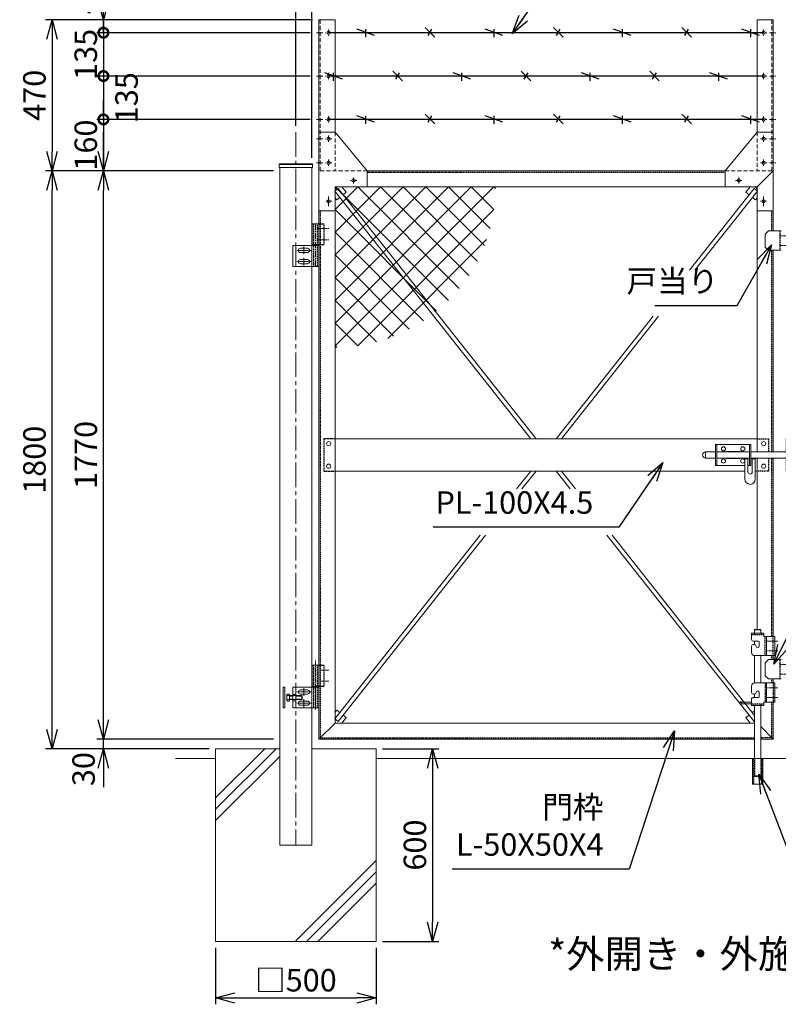
# Model space of a CAD drawing. Units: millimetres. Extents: x -4991 to 5067, y -1489 to 3202.
# Drawn here: x -4991 to -2627, y -1489 to 1577 of the extents above; entities that cross this region are included whole.
import ezdxf

# ---------------------------------------------------------------- set-up
doc = ezdxf.new("R2010")
doc.units = ezdxf.units.MM
doc.header["$LTSCALE"] = 0.2
doc.linetypes.add('CENTER2', pattern=[28.575, 19.05, -3.175, 3.175, -3.175])
doc.linetypes.add('DASHED2', pattern=[9.525, 6.35, -3.175])
for name, color, linetype in [('CENTER', 6, 'CENTER2'), ('DASH', 30, 'DASHED2'), ('H', 1, 'Continuous'), ('L', 7, 'Continuous'), ('M', 82, 'Continuous'), ('TEXT', 150, 'Continuous')]:
    doc.layers.add(name, color=color, linetype=linetype)
doc.styles.add('NCE', font='romans.shx', dxfattribs={"width": 0.8, "bigfont": 'extfont.shx'})
doc.dimstyles.new('NCE_20', dxfattribs={"dimscale": 20, "dimtxt": 3.5, "dimasz": 3, "dimexe": 1, "dimexo": 1, "dimgap": 1, "dimtad": 1, "dimdsep": 46, "dimtxsty": 'NCE', "dimblk": 'OPEN30', "dimcen": 0, "dimclrd": 7, "dimclre": 7, "dimclrt": 256, "dimaunit": 1, "dimadec": 1, "dimazin": 0, "dimtfac": 1, "dimtix": 1, "dimtmove": 2, "dimatfit": 2, "dimldrblk": 'OPEN30', "dimfxl": 1, "dimtolj": 1, "dimtzin": 0, "dimarcsym": 0})

# ---------------------------------------------------------------- blocks, each defined once
blk = doc.blocks.new('ひし形金網(50mm目)')
at = {"layer": 'M'}
for p, q in [((0, 0), (353.6, -353.6)), ((70.7, 0), (0, -70.7)), ((141.4, 0), (0, -141.4)), ((212.1, 0), (0, -212.1)), ((282.8, 0), (0, -282.8)), ((353.6, 0), (0, -353.6)), ((424.3, 0), (0, -424.3)), ((495, 0), (0, -495)), ((70.7, 0), (387.1, -316.4)), ((141.4, 0), (417.1, -275.7)), ((212.1, 0), (443.3, -231.2)), ((282.8, 0), (465.5, -182.6)), ((353.6, 0), (483, -129.4)), ((424.3, 0), (495, -70.7)), ((495, 0), (500, -5)), ((0, -70.7), (316.4, -387.1)), ((495, -70.7), (70.7, -495)), ((0, -141.4), (275.7, -417.1)), ((472.3, -164.1), (164.1, -472.3)), ((0, -212.1), (231.2, -443.3)), ((0, -282.8), (182.6, -465.5)), ((0, -353.6), (129.4, -483)), ((0, -424.3), (70.7, -495)), ((0, -495), (5, -500))]:
    blk.add_line(p, q, dxfattribs=at)
blk = doc.blocks.new('W-300用調整丁番')
at = {"layer": 'CENTER', "lineweight": 9, "ltscale": 3}
for p, q in [((-31, 0), (6, 0)), ((11, -123), (11, 30)), ((-31, -35), (6, -35))]:
    blk.add_line(p, q, dxfattribs=at)
at = {"layer": 'CENTER', "lineweight": 9, "ltscale": 5}
blk.add_line((11, -123), (11, -48), dxfattribs=at)
at = {"layer": 'CENTER', "lineweight": 9, "ltscale": 2}
for p, q in [((47, -56), (47, -80)), ((47, -79.5), (47, -56.5)), ((24.5, -68), (69.5, -68)), ((35, -68), (59, -68)), ((47, -91), (47, -115)), ((47, -114.5), (47, -91.5)), ((24.5, -103), (69.5, -103)), ((35, -103), (59, -103))]:
    blk.add_line(p, q, dxfattribs=at)
at = {"layer": 'DASH', "ltscale": 3}
for p, q in [((0, 15), (-16, 15)), ((-16, -50), (-16, 15)), ((4.7, -50), (4.7, 15)), ((17, 15), (17, -50)), ((0, -50), (-16, -50)), ((4.9, -118), (4.9, -53)), ((17.2, -53), (17.2, -118))]:
    blk.add_line(p, q, dxfattribs=at)
at = {"layer": 'M', "lineweight": 9, "ltscale": 5}
for p, q in [((0, -50), (0, 15)), ((0, 15), (21.7, 15)), ((21.7, 15), (21.7, -50)), ((21.7, -50), (0, -50)), ((0.2, -118), (0.2, -53)), ((0.2, -53), (21.9, -53)), ((1, -50), (21, -50)), ((1, -50), (1, -53)), ((1, -53), (21, -53)), ((82, -53), (11, -53)), ((21, -50), (21, -53)), ((21.9, -53), (21.9, -118)), ((82, -118), (82, -53)), ((112, -53), (106, -53)), ((106, -53), (106, -118)), ((112, -118), (112, -53)), ((36, -61.5), (58, -61.5)), ((58, -74.5), (36, -74.5)), ((53.3, -79.5), (52, -80.7)), ((72, -80.7), (52, -80.7)), ((52, -80.7), (52, -90.2)), ((52, -90.2), (72, -90.2)), ((52, -90.2), (53.3, -91.5)), ((72, -79.5), (53.3, -79.5)), ((53.3, -79.5), (53.3, -91.5)), ((53.3, -91.5), (72, -91.5)), ((92, -79.5), (82, -79.5)), ((92, -80.7), (82, -80.7)), ((92, -90.2), (82, -90.2)), ((92, -91.5), (82, -91.5)), ((92, -74.5), (92, -96.4)), ((98.8, -74.5), (92, -74.5)), ((92, -91.5), (92, -79.5)), ((92, -79.5), (98.8, -79.5)), ((92, -91.5), (98.8, -91.5)), ((100, -77), (100, -94)), ((0.2, -118), (21.9, -118)), ((21.9, -118), (0.2, -118)), ((11, -118), (82, -118)), ((36, -96.5), (58, -96.5)), ((58, -109.5), (36, -109.5)), ((92, -96.4), (98.8, -96.4)), ((106, -118), (112, -118))]:
    blk.add_line(p, q, dxfattribs=at)
at = {"layer": 'M', "lineweight": 9, "ltscale": 2}
for p, q in [((72, -95.3), (72, -75.7)), ((72, -75.7), (80.8, -75.7)), ((80.8, -79.5), (72, -79.5)), ((80.8, -91.5), (72, -91.5)), ((82, -77.6), (82, -93.4)), ((80.8, -95.3), (72, -95.3))]:
    blk.add_line(p, q, dxfattribs=at)
at = {"layer": 'M', "lineweight": 9, "ltscale": 5}
for centre, radius, start, end in [((36, -68), 6.5, 90, 270), ((58, -68), 6.5, 270, 90), ((96.9, -77), 3.08, 306.4078, 53.5922), ((85, -85.5), 15, 336.4634, 23.5366), ((96.9, -94), 3.08, 306.4078, 53.5922), ((36, -103), 6.5, 90, 270), ((58, -103), 6.5, 270, 90)]:
    blk.add_arc(centre, radius, start, end, dxfattribs=at)
at = {"layer": 'M', "lineweight": 9, "ltscale": 2}
for centre, radius, start, end in [((79.9, -77.6), 2.07, 293.3186, 66.6814), ((67, -85.5), 15, 336.4634, 23.5366), ((79.9, -93.4), 2.07, 293.3186, 66.6814)]:
    blk.add_arc(centre, radius, start, end, dxfattribs=at)
blk = doc.blocks.new('W-300用丁番')
at = {"layer": 'CENTER', "lineweight": 9, "ltscale": 5}
blk.add_line((-11, -118), (-11, 15), dxfattribs=at)
at = {"layer": 'CENTER', "lineweight": 9, "ltscale": 2}
for p, q in [((-6, 0), (31, 0)), ((-47, -56), (-47, -80)), ((-47, -79.5), (-47, -56.5)), ((-6, -35), (31, -35)), ((-24.5, -68), (-69.5, -68)), ((-59, -68), (-35, -68)), ((-47, -91), (-47, -115)), ((-47, -114.5), (-47, -91.5)), ((-24.5, -103), (-69.5, -103)), ((-59, -103), (-35, -103))]:
    blk.add_line(p, q, dxfattribs=at)
at = {"layer": 'DASH', "ltscale": 3}
for p, q in [((-17, 15), (-17, -50)), ((-4.7, -50), (-4.7, 15)), ((0, 15), (16, 15)), ((16, -50), (16, 15)), ((-17.2, -53), (-17.2, -118)), ((-4.9, -118), (-4.9, -53)), ((0, -50), (16, -50))]:
    blk.add_line(p, q, dxfattribs=at)
at = {"layer": 'M', "lineweight": 9, "ltscale": 5}
for p, q in [((0, 15), (-21.7, 15)), ((-21.7, 15), (-21.7, -50)), ((0, -50), (0, 15)), ((-82, -118), (-82, -53)), ((-82, -53), (-11, -53)), ((-0.2, -53), (-21.9, -53)), ((-21.9, -53), (-21.9, -118)), ((-21.7, -50), (0, -50)), ((-21, -50), (-1, -50)), ((-21, -50), (-21, -53)), ((-21, -53), (-1, -53)), ((-1, -50), (-1, -53)), ((-0.2, -118), (-0.2, -53)), ((-36, -61.5), (-58, -61.5)), ((-58, -74.5), (-36, -74.5)), ((-11, -118), (-82, -118)), ((-36, -96.5), (-58, -96.5)), ((-58, -109.5), (-36, -109.5)), ((-0.2, -118), (-21.9, -118)), ((-21.9, -118), (-0.2, -118))]:
    blk.add_line(p, q, dxfattribs=at)
for centre, start, end in [((-58, -68), 90, 270), ((-36, -68), 270, 90), ((-58, -103), 90, 270), ((-36, -103), 270, 90)]:
    blk.add_arc(centre, 6.5, start, end, dxfattribs=at)
blk = doc.blocks.new('戸当り')
at = {"layer": 'CENTER', "lineweight": 9, "ltscale": 2}
for p, q in [((-4.5, 15), (25.5, 15)), ((25.5, -15), (-4.5, -15))]:
    blk.add_line(p, q, dxfattribs=at)
at = {"layer": 'DASH', "ltscale": 3}
blk.add_line((-4.5, 30), (-4.5, -30), dxfattribs=at)
at = {"layer": 'M', "lineweight": 9, "ltscale": 5}
for p, q in [((-40, 30), (-50, 20)), ((-50, 20), (-50, -20)), ((0, 30), (-40, 30)), ((-50, -20), (-40, -30)), ((-40, -30), (0, -30))]:
    blk.add_line(p, q, dxfattribs=at)
blk = doc.blocks.new('A$C7A565468')
at = {"layer": 'M'}
blk.add_blockref('戸当り', (0, -15), dxfattribs=at)
blk = doc.blocks.new('W-300閂φ19')
at = {"layer": 'DASH', "ltscale": 3}
for p, q in [((-125, 0), (-90, 0)), ((-90, 0), (-90, -40.5)), ((0, 0), (-35, 0)), ((-35, 0), (-35, -40.5)), ((-90, -59.5), (-90, -100)), ((-35, -59.5), (-35, -100)), ((-90, -100), (-125, -100)), ((-35, -100), (0, -100))]:
    blk.add_line(p, q, dxfattribs=at)
at = {"layer": 'L', "lineweight": 9, "ltscale": 5}
for p, q in [((-166.3, -59.5), (-163.3, -62.5)), ((-154.3, -62.5), (-151.3, -59.5)), ((-143.3, -59.5), (-140.3, -62.5)), ((-131.3, -62.5), (-128.3, -59.5)), ((-163.3, -62.5), (-154.3, -62.5)), ((-140.3, -62.5), (-131.3, -62.5))]:
    blk.add_line(p, q, dxfattribs=at)
at = {"layer": 'M', "lineweight": 9, "ltscale": 5}
for p, q in [((-255, -82.5), (-255, -17.5)), ((-255, -17.5), (-145, -17.5)), ((-250.5, -82.5), (-250.5, -17.5)), ((-149.5, -17.5), (-149.5, -82.5)), ((-145, -17.5), (-145, -82.5)), ((20, -17.5), (130, -17.5)), ((20, -82.5), (20, -17.5)), ((24.5, -82.5), (24.5, -17.5)), ((125.5, -17.5), (125.5, -82.5)), ((130, -17.5), (130, -82.5)), ((-285.8, -59.5), (-285.8, -40.5)), ((-285.8, -40.5), (-255, -40.5)), ((-255, -59.5), (-285.8, -59.5)), ((-149.5, -40.5), (-250.5, -40.5)), ((-149.5, -59.5), (-250.5, -59.5)), ((-181, -61), (-219.1, -61)), ((-219, -39), (-180.9, -39)), ((-163.3, -59.5), (-163.3, -125.5)), ((-154.3, -103), (-154.3, -59.5)), ((-145, -40.5), (20, -40.5)), ((-145, -59.5), (20, -59.5)), ((-140.3, -103), (-140.3, -59.5)), ((-131.3, -125.5), (-131.3, -59.5)), ((24.5, -40.5), (125.5, -40.5)), ((125.5, -59.5), (24.5, -59.5)), ((94, -61), (55.9, -61)), ((56, -39), (94.1, -39)), ((154.7, -40.5), (130, -40.5)), ((154.7, -59.5), (130, -59.5)), ((154.7, -32.7), (170.1, -32.7)), ((154.7, -67.3), (154.7, -32.7)), ((154.7, -37.1), (154.7, -56.1)), ((166.2, -40), (154.7, -40)), ((170.7, -40), (154.7, -40)), ((154.7, -40.5), (154.7, -59.5)), ((154.7, -60), (166.2, -60)), ((170.7, -60), (154.7, -60)), ((170.7, -33.3), (170.7, -66.7)), ((170.7, -53.1), (170.7, -40.1)), ((173.2, -36.8), (175.8, -36.8)), ((-163.3, -82.5), (-255, -82.5)), ((-145, -82.5), (-154.3, -82.5)), ((130, -82.5), (20, -82.5)), ((170.1, -67.3), (154.7, -67.3)), ((173.2, -63.3), (175.8, -63.3)), ((-125, -100), (-131.3, -100))]:
    blk.add_line(p, q, dxfattribs=at)
for centre in [(-230, -31), (-170, -31), (-105, -15), (-20, -15), (45, -31), (105, -31), (-230, -69), (-170, -69), (-105, -85), (-20, -85), (45, -69), (105, -69)]:
    blk.add_circle(centre, 6.5, dxfattribs=at)
for centre, radius, start, end in [((-285.8, -50), 9.5, 90, 270), ((-219, -50), 11, 239.662, 269.6459), ((-219, -50), 11, 90.0005, 120.2087), ((-181, -50), 11, 270, 300.2109), ((-181, -50), 11, 59.6657, 89.3087), ((56, -50), 11, 239.662, 269.6459), ((56, -50), 11, 90.0005, 120.2087), ((94, -50), 11, 270, 300.2109), ((94, -50), 11, 59.6657, 89.3087), ((170.1, -33.3), 0.6, 0, 90), ((173.2, -34.3), 2.5, 180, 270), ((175.8, -50), 13.3, 269.9414, 90.0586), ((170.1, -66.7), 0.6, 270, 0), ((173.2, -65.8), 2.5, 90, 180), ((-147.3, -102.5), 7.02, 184.1624, 355.8376), ((-147.3, -125.5), 16, 180, 0)]:
    blk.add_arc(centre, radius, start, end, dxfattribs=at)
blk = doc.blocks.new('_OPEN30')
at = {"color": 0, "linetype": 'ByBlock'}
for p, q in [((-1, 0.268), (0, 0)), ((0, 0), (-1, -0.268)), ((0, 0), (-1, 0))]:
    blk.add_line(p, q, dxfattribs=at)
blk = doc.blocks.new('*D11')
at = {"layer": 'TEXT', "color": 7, "lineweight": -2, "ltscale": 5}
for p, q in [((-4379.9, -1313.3), (-4379.9, -1489.2)), ((-3879.9, -1313.3), (-3879.9, -1489.2)), ((-4319.9, -1469.2), (-3939.9, -1469.2))]:
    blk.add_line(p, q, dxfattribs=at)
at = {"layer": 'TEXT', "color": 7, "lineweight": -2, "ltscale": 5, "xscale": 60, "yscale": 60, "zscale": 60, "rotation": 180}
blk.add_blockref('_OPEN30', (-4379.9, -1469.2), dxfattribs=at)
at = {"layer": 'TEXT', "color": 7, "lineweight": -2, "ltscale": 5, "xscale": 60, "yscale": 60, "zscale": 60}
blk.add_blockref('_OPEN30', (-3879.9, -1469.2), dxfattribs=at)
at = {"layer": 'TEXT', "lineweight": 9, "ltscale": 5, "insert": (-4129.9, -1414.2), "char_height": 70, "attachment_point": 5, "style": 'NCE'}
blk.add_mtext('\\A1;□500', dxfattribs=at)
blk = doc.blocks.new('*D12')
at = {"layer": 'TEXT', "color": 7, "lineweight": -2, "ltscale": 5}
for p, q in [((-3859.9, -693.3), (-3684, -693.3)), ((-3704, -753.3), (-3704, -1233.3)), ((-3859.9, -1293.3), (-3684, -1293.3))]:
    blk.add_line(p, q, dxfattribs=at)
at = {"layer": 'TEXT', "color": 7, "lineweight": -2, "ltscale": 5, "xscale": 60, "yscale": 60, "zscale": 60}
for p, rotation in [((-3704, -693.3), 90), ((-3704, -1293.3), 270)]:
    blk.add_blockref('_OPEN30', p, dxfattribs=dict(at, rotation=rotation))
at = {"layer": 'TEXT', "lineweight": 9, "ltscale": 5, "insert": (-3759, -993.3), "char_height": 70, "attachment_point": 5, "rotation": 90, "style": 'NCE'}
blk.add_mtext('\\A1;600', dxfattribs=at)
blk = doc.blocks.new('*D22')
at = {"layer": 'TEXT', "color": 7, "lineweight": -2, "ltscale": 5}
for p, q in [((-4079.9, 1146.7), (-4079.9, 1910)), ((-4057.9, 1646.7), (-4057.9, 1910)), ((-4139.9, 1890), (-4199.9, 1890)), ((-4057.9, 1890), (-4079.9, 1890)), ((-3997.9, 1890), (-3937.9, 1890))]:
    blk.add_line(p, q, dxfattribs=at)
at = {"layer": 'TEXT', "color": 7, "lineweight": -2, "ltscale": 5, "xscale": 60, "yscale": 60, "zscale": 60}
blk.add_blockref('_OPEN30', (-4079.9, 1890), dxfattribs=at)
at = {"layer": 'TEXT', "color": 7, "lineweight": -2, "ltscale": 5, "xscale": 60, "yscale": 60, "zscale": 60, "rotation": 180}
blk.add_blockref('_OPEN30', (-4057.9, 1890), dxfattribs=at)
at = {"layer": 'TEXT', "lineweight": 9, "ltscale": 5, "insert": (-4068.9, 1945), "char_height": 70, "attachment_point": 5, "style": 'NCE'}
blk.add_mtext('\\A1;22', dxfattribs=at)
blk = doc.blocks.new('*D24')
at = {"layer": 'TEXT', "color": 7, "lineweight": -2, "ltscale": 5}
for p, q in [((-4129.9, 1246.7), (-4129.9, 2053.4)), ((-4069.9, 2033.4), (-1189.9, 2033.4)), ((-1129.9, 1246.7), (-1129.9, 2053.4))]:
    blk.add_line(p, q, dxfattribs=at)
at = {"layer": 'TEXT', "color": 7, "lineweight": -2, "ltscale": 5, "xscale": 60, "yscale": 60, "zscale": 60, "rotation": 180}
blk.add_blockref('_OPEN30', (-4129.9, 2033.4), dxfattribs=at)
at = {"layer": 'TEXT', "color": 7, "lineweight": -2, "ltscale": 5, "xscale": 60, "yscale": 60, "zscale": 60}
blk.add_blockref('_OPEN30', (-1129.9, 2033.4), dxfattribs=at)
at = {"layer": 'TEXT', "lineweight": 9, "ltscale": 5, "insert": (-2629.9, 2088.4), "char_height": 70, "attachment_point": 5, "style": 'NCE'}
blk.add_mtext('\\A1;3000', dxfattribs=at)
blk = doc.blocks.new('3m有刺鉄線B')
at = {"layer": 'M'}
for p, q in [((1355.5, 0), (0, 0)), ((143, -8.8), (88, 11.2)), ((115.5, -13.7), (115.5, 11.3)), ((330.5, -13.7), (300.5, 16.3)), ((309.7, -8.8), (321.3, 11.2)), ((543, -8.8), (488, 11.2)), ((515.5, -13.7), (515.5, 11.3)), ((730.5, -13.7), (700.5, 16.3)), ((709.7, -8.8), (721.3, 11.2)), ((943, -8.8), (888, 11.2)), ((915.5, -13.7), (915.5, 11.3)), ((1130.5, -13.7), (1100.5, 16.3)), ((1109.7, -8.8), (1121.3, 11.2)), ((1343, -8.8), (1288, 11.2)), ((1315.5, -13.7), (1315.5, 11.3)), ((230.5, -150), (200.5, -120)), ((630.5, -150), (600.5, -120)), ((1030.5, -150), (1000.5, -120)), ((43, -145), (-12, -125)), ((1355.5, -135), (0, -135)), ((15.5, -150), (15.5, -125)), ((209.7, -145), (221.3, -125)), ((443, -145), (388, -125)), ((415.5, -150), (415.5, -125)), ((609.7, -145), (621.3, -125)), ((843, -145), (788, -125)), ((815.5, -150), (815.5, -125)), ((1009.7, -145), (1021.3, -125)), ((1243, -145), (1188, -125)), ((1215.5, -150), (1215.5, -125)), ((1355.5, -270), (0, -270)), ((143, -278.8), (88, -258.8)), ((115.5, -283.7), (115.5, -258.7)), ((330.5, -283.7), (300.5, -253.7)), ((309.7, -278.8), (321.3, -258.8)), ((543, -278.8), (488, -258.8)), ((515.5, -283.7), (515.5, -258.7)), ((730.5, -283.7), (700.5, -253.7)), ((709.7, -278.8), (721.3, -258.8)), ((943, -278.8), (888, -258.8)), ((915.5, -283.7), (915.5, -258.7)), ((1130.5, -283.7), (1100.5, -253.7)), ((1109.7, -278.8), (1121.3, -258.8)), ((1343, -278.8), (1288, -258.8)), ((1315.5, -283.7), (1315.5, -258.7))]:
    blk.add_line(p, q, dxfattribs=at)
blk = doc.blocks.new('*D32')
at = {"layer": 'TEXT', "color": 7, "lineweight": -2, "ltscale": 5}
for p, q in [((-4199.9, 1106.7), (-4749.6, 1106.7)), ((-4729.6, -603.3), (-4729.6, 1046.7)), ((-4199.9, -663.3), (-4749.6, -663.3))]:
    blk.add_line(p, q, dxfattribs=at)
at = {"layer": 'TEXT', "color": 7, "lineweight": -2, "ltscale": 5, "xscale": 60, "yscale": 60, "zscale": 60}
for p, rotation in [((-4729.6, 1106.7), 90), ((-4729.6, -663.3), 270)]:
    blk.add_blockref('_OPEN30', p, dxfattribs=dict(at, rotation=rotation))
at = {"layer": 'TEXT', "lineweight": 9, "ltscale": 5, "insert": (-4784.6, 221.7), "char_height": 70, "attachment_point": 5, "rotation": 90, "style": 'NCE'}
blk.add_mtext('\\A1;1770', dxfattribs=at)
blk = doc.blocks.new('*D33')
at = {"layer": 'TEXT', "color": 7, "lineweight": -2, "ltscale": 5}
for p, q in [((-4199.9, 1106.7), (-4909.6, 1106.7)), ((-4889.6, -633.3), (-4889.6, 1046.7)), ((-4399.9, -693.3), (-4909.6, -693.3))]:
    blk.add_line(p, q, dxfattribs=at)
at = {"layer": 'TEXT', "color": 7, "lineweight": -2, "ltscale": 5, "xscale": 60, "yscale": 60, "zscale": 60}
for p, rotation in [((-4889.6, 1106.7), 90), ((-4889.6, -693.3), 270)]:
    blk.add_blockref('_OPEN30', p, dxfattribs=dict(at, rotation=rotation))
at = {"layer": 'TEXT', "lineweight": 9, "ltscale": 5, "insert": (-4944.6, 206.7), "char_height": 70, "attachment_point": 5, "rotation": 90, "style": 'NCE'}
blk.add_mtext('\\A1;1800', dxfattribs=at)
blk = doc.blocks.new('_DotSmall')
at = {"color": 0, "linetype": 'ByBlock', "const_width": 0.5}
blk.add_lwpolyline([(-0.0625, 0, 1), (0.0625, 0, 1)], format="xyb", close=True, dxfattribs=at)
blk = doc.blocks.new('*D27')
at = {"layer": 'TEXT', "color": 7, "lineweight": -2}
for p, q in [((-4729.6, 1636.7), (-4729.6, 1696.7)), ((-4077.9, 1576.7), (-4749.6, 1576.7)), ((-4729.6, 1576.7), (-4729.6, 1536.7)), ((-4085.9, 1536.7), (-4749.6, 1536.7)), ((-4729.6, 1536.7), (-4729.6, 1476.7))]:
    blk.add_line(p, q, dxfattribs=at)
at = {"layer": 'TEXT', "color": 7, "lineweight": -2, "xscale": 60, "yscale": 60, "zscale": 60}
for name, p, rotation in [('_OPEN30', (-4729.6, 1576.7), 270), ('_DotSmall', (-4729.6, 1536.7), 90)]:
    blk.add_blockref(name, p, dxfattribs=dict(at, rotation=rotation))
at = {"layer": 'TEXT', "insert": (-4784.6, 1647.6), "char_height": 70, "attachment_point": 5, "rotation": 90, "style": 'NCE'}
blk.add_mtext('\\A1;40', dxfattribs=at)
blk = doc.blocks.new('*D28')
at = {"layer": 'TEXT', "color": 7, "lineweight": -2}
for p, q in [((-4729.6, 1536.7), (-4729.6, 1596.7)), ((-4085.9, 1536.7), (-4749.6, 1536.7)), ((-4729.6, 1536.7), (-4729.6, 1401.7)), ((-4085.9, 1401.7), (-4749.6, 1401.7)), ((-4729.6, 1401.7), (-4729.6, 1341.7))]:
    blk.add_line(p, q, dxfattribs=at)
at = {"layer": 'TEXT', "color": 7, "lineweight": -2, "xscale": 60, "yscale": 60, "zscale": 60}
for p, rotation in [((-4729.6, 1536.7), 270), ((-4729.6, 1401.7), 90)]:
    blk.add_blockref('_DotSmall', p, dxfattribs=dict(at, rotation=rotation))
at = {"layer": 'TEXT', "insert": (-4784.6, 1469.2), "char_height": 70, "attachment_point": 5, "rotation": 90, "style": 'NCE'}
blk.add_mtext('\\A1;135', dxfattribs=at)
blk = doc.blocks.new('*D29')
at = {"layer": 'TEXT', "color": 7, "lineweight": -2}
for p, q in [((-4085.9, 1401.7), (-4749.6, 1401.7)), ((-4729.6, 1401.7), (-4729.6, 1266.7)), ((-4085.9, 1266.7), (-4749.6, 1266.7))]:
    blk.add_line(p, q, dxfattribs=at)
at = {"layer": 'TEXT', "color": 7, "lineweight": -2, "xscale": 60, "yscale": 60, "zscale": 60}
for p, rotation in [((-4729.6, 1401.7), 90), ((-4729.6, 1266.7), 270)]:
    blk.add_blockref('_DotSmall', p, dxfattribs=dict(at, rotation=rotation))
at = {"layer": 'TEXT', "insert": (-4657.5, 1334.2), "char_height": 70, "attachment_point": 5, "rotation": 90, "style": 'NCE'}
blk.add_mtext('\\A1;135', dxfattribs=at)
blk = doc.blocks.new('*D30')
at = {"layer": 'TEXT', "color": 7, "lineweight": -2}
for p, q in [((-4729.6, 1266.7), (-4729.6, 1326.7)), ((-4085.9, 1266.7), (-4749.6, 1266.7)), ((-4729.6, 1266.7), (-4729.6, 1106.7)), ((-4729.6, 1166.7), (-4729.6, 1226.7)), ((-4201.9, 1106.7), (-4749.6, 1106.7))]:
    blk.add_line(p, q, dxfattribs=at)
at = {"layer": 'TEXT', "color": 7, "lineweight": -2, "xscale": 60, "yscale": 60, "zscale": 60, "rotation": 270}
for name, p in [('_DotSmall', (-4729.6, 1266.7)), ('_OPEN30', (-4729.6, 1106.7))]:
    blk.add_blockref(name, p, dxfattribs=at)
at = {"layer": 'TEXT', "insert": (-4784.6, 1186.7), "char_height": 70, "attachment_point": 5, "rotation": 90, "style": 'NCE'}
blk.add_mtext('\\A1;160', dxfattribs=at)
blk = doc.blocks.new('*D31')
at = {"layer": 'TEXT', "color": 7, "lineweight": -2, "ltscale": 5}
for p, q in [((-4077.9, 1576.7), (-4909.6, 1576.7)), ((-4889.6, 1516.7), (-4889.6, 1166.7)), ((-4201.9, 1106.7), (-4909.6, 1106.7))]:
    blk.add_line(p, q, dxfattribs=at)
at = {"layer": 'TEXT', "color": 7, "lineweight": -2, "ltscale": 5, "xscale": 60, "yscale": 60, "zscale": 60}
for p, rotation in [((-4889.6, 1576.7), 90), ((-4889.6, 1106.7), 270)]:
    blk.add_blockref('_OPEN30', p, dxfattribs=dict(at, rotation=rotation))
at = {"layer": 'TEXT', "lineweight": 9, "ltscale": 5, "insert": (-4944.6, 1341.7), "char_height": 70, "attachment_point": 5, "rotation": 90, "style": 'NCE'}
blk.add_mtext('\\A1;470', dxfattribs=at)
blk = doc.blocks.new('3m後付忍B')
at = {"layer": 'CENTER', "lineweight": 9, "ltscale": 3}
for p, q in [((-40, 430), (-20, 430)), ((-30, 440), (-30, 420)), ((-12, 430), (8, 430)), ((-40, 295), (-20, 295)), ((-30, 305), (-30, 285)), ((-12, 295), (8, 295)), ((-40, 160), (-20, 160)), ((-30, 170), (-30, 150)), ((-12, 160), (8, 160)), ((-40, 100), (-20, 100)), ((-30, 110), (-30, 90)), ((-12, 100), (8, 100)), ((-30, 35), (-30, 15)), ((-40, 25), (-20, 25)), ((-12, 25), (8, 25)), ((-117.8, -30), (-97.8, -30))]:
    blk.add_line(p, q, dxfattribs=at)
at = {"layer": 'CENTER', "lineweight": 9, "ltscale": 2}
for p, q in [((-107.8, -40), (-107.8, -20)), ((-30, -80), (-30, -110)), ((-40, -95), (-20, -95))]:
    blk.add_line(p, q, dxfattribs=at)
at = {"layer": 'DASH', "lineweight": 9, "ltscale": 10}
for p, q in [((-4, 470), (-4, 0)), ((-50, 120), (-50, 0)), ((-150, 0), (0, 0)), ((-60, -50), (-50, -50)), ((-50, -60), (-50, -50))]:
    blk.add_line(p, q, dxfattribs=at)
at = {"layer": 'M', "lineweight": 9, "ltscale": 5}
for p, q in [((0, 470), (-50, 470)), ((-50, 120), (0, 120)), ((-150, -50), (-150, 0)), ((-60, -50), (-150, -50)), ((-50, -60), (-50, -125)), ((-50, -125), (0, -125))]:
    blk.add_line(p, q, dxfattribs=at)
at = {"layer": 'M', "lineweight": 9}
for p, q in [((-50, 470), (-50, 115)), ((0, 470), (0, -125)), ((-50, 120), (-150, 0))]:
    blk.add_line(p, q, dxfattribs=at)
at = {"layer": 'M', "lineweight": 9, "ltscale": 5}
for centre in [(-30, 430), (-30, 295), (-30, 160), (-30, 100), (-30, 25), (-107.8, -30), (-30, -95)]:
    blk.add_circle(centre, 5, dxfattribs=at)
blk.add_arc((-60, -60), 10, 0, 90, dxfattribs=at)
blk = doc.blocks.new('*D34')
at = {"layer": 'TEXT', "color": 7, "lineweight": -2, "ltscale": 5}
for p, q in [((-4729.6, -603.3), (-4729.6, -543.3)), ((-4199.9, -663.3), (-4749.6, -663.3)), ((-4729.6, -693.3), (-4729.6, -663.3)), ((-4399.9, -693.3), (-4749.6, -693.3)), ((-4729.6, -753.3), (-4729.6, -813.3))]:
    blk.add_line(p, q, dxfattribs=at)
at = {"layer": 'TEXT', "color": 7, "lineweight": -2, "ltscale": 5, "xscale": 60, "yscale": 60, "zscale": 60}
for p, rotation in [((-4729.6, -663.3), 270), ((-4729.6, -693.3), 90)]:
    blk.add_blockref('_OPEN30', p, dxfattribs=dict(at, rotation=rotation))
at = {"layer": 'TEXT', "lineweight": 9, "ltscale": 5, "insert": (-4791.5, -756.7), "char_height": 70, "attachment_point": 5, "rotation": 90, "style": 'NCE'}
blk.add_mtext('\\A1;30', dxfattribs=at)
blk = doc.blocks.new('*U37')
at = {"layer": 'CENTER', "lineweight": 9, "ltscale": 2}
for p, q in [((14.5, 305), (-20, 305)), ((14.5, 130), (-20, 130))]:
    blk.add_line(p, q, dxfattribs=at)
at = {"layer": 'CENTER', "lineweight": 9, "ltscale": 3}
for p, q in [((14.5, 275), (-20, 275)), ((14.5, 160), (-20, 160))]:
    blk.add_line(p, q, dxfattribs=at)
at = {"layer": 'DASH', "ltscale": 3}
for p, q in [((-67.5, 325.5), (-29.5, 325.5)), ((-59.5, 330), (-59.5, 325.5)), ((-37.5, 330), (-37.5, 325.5)), ((0, 260), (0, 320)), ((0, 175), (0, 115)), ((-67.5, 109.5), (-29.5, 109.5)), ((-59.5, 105), (-59.5, 109.5)), ((-37.5, 105), (-37.5, 109.5)), ((-61, -140), (-61, -60)), ((-58, -60), (-58, -115)), ((-39, -60), (-39, -115)), ((-36, -140), (-36, -60)), ((-39, -115), (-58, -115)), ((-57, -116), (-58, -115)), ((-40, -116), (-57, -116)), ((-39, -115), (-40, -116))]:
    blk.add_line(p, q, dxfattribs=at)
for points in [[(-25, 260), (-25, 320)], [(-25, 175), (-25, 115)]]:
    blk.add_lwpolyline(points, dxfattribs=at)
at = {"layer": 'M', "lineweight": 9, "ltscale": 5}
for p, q in [((-57, 341), (-58, 340)), ((-39, 340), (-58, 340)), ((-58, 340), (-58, 330)), ((-40, 341), (-57, 341)), ((-39, 340), (-40, 341)), ((-39, 340), (-39, 330)), ((-67.5, 330), (-29.5, 330)), ((-67.5, 310), (-67.5, 330)), ((-29.5, 320), (-29.5, 330)), ((-29.5, 320), (4.5, 320)), ((4.5, 260), (4.5, 320)), ((-67.5, 290), (-67.5, 270)), ((-58.5, 295), (-62.5, 295)), ((-58, 305), (-58, 295)), ((-58, 260), (-58, 175)), ((4.5, 260), (-57.5, 260)), ((-39, 260), (-39, 175)), ((-67.5, 145), (-67.5, 165)), ((4.5, 175), (-57.5, 175)), ((4.5, 175), (4.5, 115)), ((-67.5, 125), (-67.5, 105)), ((-58.5, 140), (-62.5, 140)), ((-58, 140), (-58, 130)), ((-100.5, 117.5), (-100.5, 107.5)), ((-100.5, 109.5), (-100.5, 115.5)), ((-100.5, 115.5), (-67.5, 115.5)), ((-100.5, 109.5), (-67.5, 109.5)), ((-67.5, 105), (-29.5, 105)), ((-58, 105), (-58, -60)), ((-39, 105), (-39, -60)), ((-29.5, 115), (4.5, 115)), ((-29.5, 115), (-29.5, 105)), ((-64.5, -140), (-64.5, -60)), ((-32.5, -60), (-64.5, -60)), ((-32.5, -140), (-32.5, -60)), ((-64.5, -140), (-32.5, -140))]:
    blk.add_line(p, q, dxfattribs=at)
at = {"layer": 'M', "lineweight": 9, "ltscale": 3}
for p, q in [((-62.5, 305), (-45.5, 305)), ((-43.5, 303), (-43.5, 290)), ((-62.5, 130), (-45.5, 130)), ((-43.5, 132), (-43.5, 145))]:
    blk.add_line(p, q, dxfattribs=at)
at = {"layer": 'M', "lineweight": 9, "ltscale": 5}
for points in [[(-21, 260), (-21, 320)], [(-21, 175), (-21, 115)]]:
    blk.add_lwpolyline(points, dxfattribs=at)
for centre, radius, start, end in [((-62.5, 310), 5, 180, 270), ((-62.5, 290), 5, 90, 180), ((-58.5, 290), 5, 0, 90), ((-57.5, 270), 10, 180, 270), ((-57.5, 165), 10, 90, 180), ((-62.5, 145), 5, 180, 270), ((-62.5, 125), 5, 90, 180), ((-58.5, 145), 5, 270, 0), ((-99.6, 112.5), 5.08, 99.9395, 260.0605)]:
    blk.add_arc(centre, radius, start, end, dxfattribs=at)
at = {"layer": 'M', "lineweight": 9, "ltscale": 3}
for centre, radius, start, end in [((-48.5, 290), 5, 180, 0), ((-45.5, 303), 2, 0, 90), ((-48.5, 145), 5, 0, 180), ((-45.5, 132), 2, 270, 0)]:
    blk.add_arc(centre, radius, start, end, dxfattribs=at)

msp = doc.modelspace()

# ---------------------------------------------------------------- linework, layer by layer
at = {"layer": 'CENTER', "lineweight": 9, "ltscale": 20}
msp.add_line((-4129.899, 1226.658), (-4129.899, -993.342), dxfattribs=at)
at = {"layer": 'DASH', "ltscale": 3}
for p, q in [((-3907.899, 1102.658), (-2792.399, 1102.658)), ((-4053.899, 981.658), (-4053.899, -659.342)), ((-2646.399, 919.158), (-2646.399, 981.658)), ((-2646.399, 231.158), (-2646.399, 859.158)), ((-4007.899, 271.658), (-4042.899, 271.658)), ((-4042.899, 271.658), (-4042.899, 171.658)), ((-2646.399, -343.342), (-2646.399, 212.158)), ((-4042.899, 171.658), (-4007.899, 171.658)), ((-2646.399, -415.842), (-2646.399, -403.342)), ((-2646.399, -488.342), (-2646.399, -475.842)), ((-2646.399, -659.342), (-2646.399, -548.342)), ((-4053.899, -659.342), (-2700.399, -659.342)), ((-2646.399, -659.342), (-2681.399, -659.342))]:
    msp.add_line(p, q, dxfattribs=at)
at = {"layer": 'L', "lineweight": 9}
for p, q in [((-4379.899, -881.855), (-4191.386, -693.342)), ((-4379.899, -846.5), (-4226.741, -693.342)), ((-4379.899, -917.211), (-4179.899, -717.211)), ((-4132.07, -1293.342), (-3879.899, -1041.172)), ((-4096.714, -1293.342), (-3879.899, -1076.527)), ((-4061.359, -1293.342), (-3879.899, -1111.882))]:
    msp.add_line(p, q, dxfattribs=at)
at = {"layer": 'L', "lineweight": 9, "ltscale": 5}
for p, q in [((-4379.899, -723.342), (-4504.899, -723.342)), ((-3879.899, -723.342), (-1379.899, -723.342))]:
    msp.add_line(p, q, dxfattribs=at)
at = {"layer": 'M', "lineweight": 9, "ltscale": 5}
for p, q in [((-4077.899, 1126.658), (-4181.899, 1126.658)), ((-4181.899, 1116.658), (-4181.899, 1126.658)), ((-4077.899, 1116.658), (-4181.899, 1116.658)), ((-4079.899, 1128.658), (-4179.899, 1128.658)), ((-4179.899, 1116.658), (-4179.899, -993.342)), ((-4079.899, -993.342), (-4079.899, 1116.658)), ((-4077.899, 1116.658), (-4077.899, 1126.658)), ((-3907.899, 1106.658), (-2792.399, 1106.658)), ((-2642.399, 1106.658), (-2692.399, 1056.658)), ((-4008.31, 1043.506), (-3998.113, 1051.569)), ((-3398.012, 271.658), (-4008.31, 1043.506)), ((-4007.899, 1056.658), (-4007.899, -613.342)), ((-4007.899, 1056.658), (-2692.399, 1056.658)), ((-3998.113, 1051.569), (-3381.4, 271.658)), ((-3972.802, 1039.711), (-3986.201, 1056.658)), ((-2903.189, 797.359), (-2702.185, 1051.569)), ((-2886.628, 797.359), (-2691.988, 1043.506)), ((-2727.496, 1039.711), (-2714.097, 1056.658)), ((-2691.988, 1043.506), (-2702.185, 1051.569)), ((-2692.399, 231.158), (-2692.399, 1056.658)), ((-4007.899, 1022.832), (-4002.61, 1016.143)), ((-4002.61, 1016.143), (-3992.804, 1023.895)), ((-3972.802, 1039.711), (-3982.607, 1031.959)), ((-2717.691, 1031.959), (-2727.496, 1039.711)), ((-2707.494, 1023.895), (-2697.689, 1016.143)), ((-2692.399, 1022.832), (-2697.689, 1016.143)), ((-4057.899, 981.658), (-4057.899, -663.342)), ((-2642.399, 919.158), (-2642.399, 981.658)), ((-2642.399, 231.158), (-2642.399, 859.158)), ((-3318.859, 271.658), (-3017.002, 653.418)), ((-3302.325, 271.658), (-3000.449, 653.418)), ((-2692.399, 271.658), (-4007.899, 271.658)), ((-2692.399, -322.346), (-2692.399, 212.158)), ((-2642.399, -343.342), (-2642.399, 212.158)), ((-2730.649, 171.658), (-4007.899, 171.658)), ((-3442.122, 115.785), (-3397.938, 171.658)), ((-3381.4, 171.658), (-3425.581, 115.785)), ((-3274.764, 115.785), (-3318.942, 171.658)), ((-3302.325, 171.658), (-3258.147, 115.785)), ((-4008.31, -600.19), (-3555.949, -28.156)), ((-3539.402, -28.156), (-3998.113, -608.253)), ((-2702.236, -608.294), (-3160.95, -28.156)), ((-3144.333, -28.156), (-2700.399, -589.602)), ((-2642.399, -415.842), (-2642.399, -403.342)), ((-2642.399, -488.342), (-2642.399, -475.842)), ((-2642.399, -548.342), (-2642.399, -663.342)), ((-4008.31, -600.19), (-3992.804, -580.58)), ((-4007.899, -579.517), (-4002.61, -572.827)), ((-4002.61, -572.827), (-3992.804, -580.58)), ((-2707.494, -580.58), (-2700.399, -574.97)), ((-4008.31, -600.19), (-3998.113, -608.253)), ((-3972.802, -596.396), (-3986.201, -613.342)), ((-3982.607, -588.643), (-3972.802, -596.396)), ((-2717.691, -588.643), (-2727.496, -596.396)), ((-2727.496, -596.396), (-2714.097, -613.342)), ((-2700.399, -606.841), (-2702.185, -608.253)), ((-4057.899, -663.342), (-4007.899, -613.342)), ((-4007.899, -613.342), (-2700.399, -613.342)), ((-2642.399, -663.342), (-2681.399, -624.342)), ((-4057.899, -663.342), (-2700.399, -663.342)), ((-2642.399, -663.342), (-2681.399, -663.342)), ((-4179.899, -693.342), (-4379.899, -693.342)), ((-4379.899, -1293.342), (-4379.899, -693.342)), ((-3879.899, -693.342), (-4079.899, -693.342)), ((-3879.899, -693.342), (-3879.899, -1293.342)), ((-4179.899, -993.342), (-4079.899, -993.342)), ((-3879.899, -1293.342), (-4379.899, -1293.342))]:
    msp.add_line(p, q, dxfattribs=at)
for centre in [(-4027.899, 256.658), (-4027.899, 186.658)]:
    msp.add_circle(centre, 6.5, dxfattribs=at)
for centre, start, end in [((-4179.899, 1126.658), 90, 180), ((-4079.899, 1126.658), 0, 90)]:
    msp.add_arc(centre, 2, start, end, dxfattribs=at)

# ---------------------------------------------------------------- block references
at = {"layer": 'H', "xscale": -1}
msp.add_blockref('3m後付忍B', (-4057.899, 1106.658), dxfattribs=at)
at = {"layer": 'H'}
msp.add_blockref('3m後付忍B', (-2642.399, 1106.658), dxfattribs=at)
at = {"layer": 'M'}
for name, p in [('3m有刺鉄線B', (-4027.899, 1536.658)), ('W-300用丁番', (-4057.899, 926.658)), ('A$C7A565468', (-2617.399, 904.158)), ('W-300閂φ19', (-2567.399, 271.658)), ('*U37', (-2642.399, -663.342)), ('戸当り', (-2617.399, -445.842))]:
    msp.add_blockref(name, p, dxfattribs=at)
at = {"layer": 'M', "lineweight": 9}
msp.add_blockref('ひし形金網(50mm目)', (-4007.899, 1056.658), dxfattribs=at)
at = {"layer": 'M', "xscale": -1}
msp.add_blockref('W-300用調整丁番', (-4057.899, -448.342), dxfattribs=at)

# ---------------------------------------------------------------- texts
at = {"layer": 'TEXT', "char_height": 70, "style": 'NCE'}
for s, insert, width, attachment_point in [('戸当り', (-2813.347, 706.33), 210.1938, 9), ('PL-100X4.5', (-3203.232, 16.58), 365.8936, 9), ('門枠\\PL-50X50X4', (-3171.339, -1048.462), 476.97795, 9), ('{\\H1.25x;*外開き・外施錠・外落し棒}', (-2598.976, -1332.274), 1190.94661, 5)]:
    msp.add_mtext(s, dxfattribs=dict(at, insert=insert, width=width, attachment_point=attachment_point))

# ---------------------------------------------------------------- dimensions: what is measured, and where the dimension line sits
at = {"layer": 'TEXT', "lineweight": 9, "ltscale": 5}
for base, p1, p2, picture, middle in [((-1129.899, 2033.413), (-4129.899, 1226.658), (-1129.899, 1226.658), '*D24', (-2629.899, 2088.413)), ((-4079.899, 1889.964), (-4057.899, 1626.658), (-4079.899, 1126.658), '*D22', (-4068.899, 1944.964))]:
    dim = msp.add_linear_dim(base=base, p1=p1, p2=p2, dimstyle='NCE_20', dxfattribs=at)
    dim.commit()
    dim.dimension.update_dxf_attribs({"geometry": picture, "text_midpoint": middle})
at = {"layer": 'TEXT'}
for base, p1, p2, override, picture, middle in [((-4729.581, 1536.658), (-4057.899, 1576.658), (-4065.899, 1536.658), {"dimblk1": 'OPEN30', "dimblk2": 'DotSmall', "dimsah": 1}, '*D27', (-4784.581, 1647.613)), ((-4729.581, 1266.658), (-4065.899, 1401.658), (-4065.899, 1266.658), {"dimblk1": 'DotSmall', "dimblk2": 'DotSmall', "dimsah": 1}, '*D29', (-4657.549, 1334.158))]:
    dim = msp.add_linear_dim(base=base, p1=p1, p2=p2, angle=90, dimstyle='NCE_20', override=override, dxfattribs=at)
    dim.commit()
    dim.dimension.update_dxf_attribs({"geometry": picture, "text_midpoint": middle, "dimtype": 160})
for base, p1, p2, override, picture, middle in [((-4729.581, 1401.658), (-4065.899, 1536.658), (-4065.899, 1401.658), {"dimblk1": 'DotSmall', "dimblk2": 'DotSmall', "dimsah": 1}, '*D28', (-4784.581, 1469.158)), ((-4729.581, 1106.658), (-4065.899, 1266.658), (-4181.899, 1106.658), {"dimblk1": 'DotSmall', "dimblk2": 'OPEN30', "dimsah": 1}, '*D30', (-4784.581, 1186.658))]:
    dim = msp.add_linear_dim(base=base, p1=p1, p2=p2, angle=90, dimstyle='NCE_20', override=override, dxfattribs=at)
    dim.commit()
    dim.dimension.update_dxf_attribs({"geometry": picture, "text_midpoint": middle})
at = {"layer": 'TEXT', "lineweight": 9, "ltscale": 5}
for base, p1, p2, picture, middle in [((-4889.581, 1106.658), (-4057.899, 1576.658), (-4181.899, 1106.658), '*D31', (-4944.581, 1341.658)), ((-4729.581, 1106.658), (-4179.899, -663.342), (-4179.899, 1106.658), '*D32', (-4784.581, 221.658)), ((-3703.99, -1293.342), (-3879.899, -693.342), (-3879.899, -1293.342), '*D12', (-3758.99, -993.342))]:
    dim = msp.add_linear_dim(base=base, p1=p1, p2=p2, angle=90, dimstyle='NCE_20', dxfattribs=at)
    dim.commit()
    dim.dimension.update_dxf_attribs({"geometry": picture, "text_midpoint": middle})
dim = msp.add_linear_dim(base=(-4889.581, 1106.658), p1=(-4379.899, -693.342), p2=(-4179.899, 1106.658), angle=90, dimstyle='NCE_20', override={"dimblk1": 'OPEN30', "dimblk2": 'OPEN30', "dimsah": 1}, dxfattribs=at)
dim.commit()
dim.dimension.update_dxf_attribs({"geometry": '*D33', "text_midpoint": (-4944.581, 206.658)})
dim = msp.add_linear_dim(base=(-4729.581, -663.342), p1=(-4379.899, -693.342), p2=(-4179.899, -663.342), angle=90, dimstyle='NCE_20', dxfattribs=at)
dim.commit()
dim.dimension.update_dxf_attribs({"geometry": '*D34', "text_midpoint": (-4791.46, -756.672), "dimtype": 160})
dim = msp.add_linear_dim(base=(-3879.899, -1469.197), p1=(-4379.899, -1293.342), p2=(-3879.899, -1293.342), text='□<>', dimstyle='NCE_20', dxfattribs=at)
dim.commit()
dim.dimension.update_dxf_attribs({"geometry": '*D11', "text_midpoint": (-4129.899, -1414.197)})

# ---------------------------------------------------------------- leaders
at = {"layer": 'TEXT', "annotation_type": 0, "has_hookline": 1}
for points, hookline_direction, text_width in [([(-3455.671, 1532.905), (-3335.05, 1704.309), (-3275.05, 1704.309)], 0, 253.867), ([(-2647.704, 875.936), (-2756.384, 686.33), (-2816.384, 686.33)], 1, 175.467), ([(-2986.296, 198.076), (-3123.232, -3.42), (-3183.232, -3.42)], 1, 498.667), ([(-2640.47, -429.782), (-2543.179, -232.717), (-2483.179, -232.717)], 0, 175.467), ([(-2950.543, -637.853), (-3091.339, -1068.462), (-3151.339, -1068.462)], 1, 472), ([(-2687.552, -772.92), (-2550.666, -1131.382), (-2490.666, -1131.382)], 0, 186.667)]:
    msp.add_leader(points, dimstyle='NCE_20', override={"dimgap": 1, "dimtad": 1}, dxfattribs=dict(at, hookline_direction=hookline_direction, text_width=text_width))

doc.saveas('drawing.dxf')
